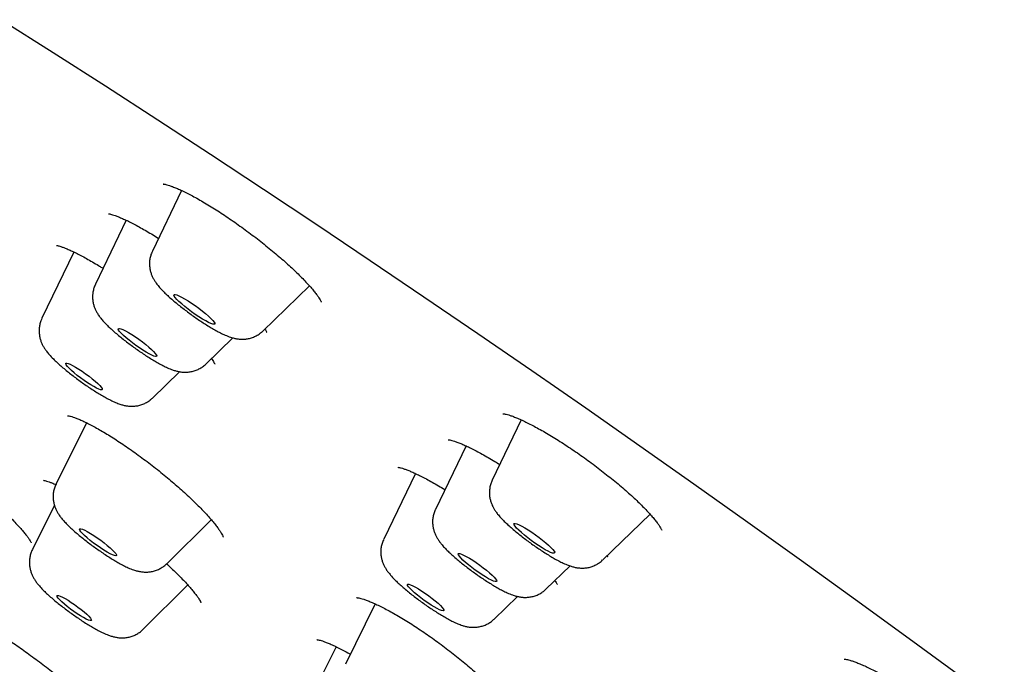
# Model space of a CAD drawing. Units: millimetres. Extents: x 8 to 929, y 12 to 2301.
# Drawn here: x 739 to 757, y 717 to 729 of the extents above; entities that cross this region are included whole.
import ezdxf

# ---------------------------------------------------------------- set-up
doc = ezdxf.new("R2010")
doc.units = ezdxf.units.MM

msp = doc.modelspace()

# ---------------------------------------------------------------- linework, layer by layer
at = {"color": 7, "linetype": 'Continuous', "lineweight": 30}
for p, q in [((741.885, 725.932), (741.36, 724.843)), ((740.892, 725.398), (740.338, 724.251)), ((739.952, 724.828), (739.379, 723.64)), ((743.342, 723.411), (744.179, 724.221)), ((742.32, 722.819), (742.806, 723.288)), ((741.361, 722.208), (741.85, 722.681)), ((747.979, 721.817), (747.459, 720.737)), ((740.176, 721.767), (739.633, 720.67)), ((746.988, 721.351), (746.439, 720.212)), ((746.079, 720.855), (745.51, 719.675)), ((739.603, 720.287), (739.208, 719.491)), ((741.617, 719.237), (742.416, 720.027)), ((749.44, 719.305), (750.289, 720.126)), ((748.421, 718.78), (748.853, 719.198)), ((741.191, 718.058), (741.997, 718.856)), ((747.491, 718.243), (747.912, 718.65)), ((745.359, 718.516), (744.823, 717.433)), ((744.655, 717.749), (744.111, 716.655))]:
    msp.add_line(p, q, dxfattribs=at)
at = {"color": 7, "linetype": 'Continuous', "lineweight": 30, "flags": 128}
for points in [[(738.656, 728.995), (739.583, 728.407), (740.517, 727.808), (741.457, 727.2), (742.403, 726.582), (743.354, 725.955), (744.31, 725.32), (745.27, 724.676), (746.233, 724.025), (747.198, 723.367), (748.166, 722.702), (749.135, 722.031), (750.104, 721.354), (751.073, 720.671), (752.042, 719.984), (753.009, 719.292), (753.974, 718.596), (754.937, 717.897), (755.896, 717.195)], [(742.196, 723.665), (742.131, 723.709), (742.065, 723.755), (742.001, 723.803), (741.941, 723.851), (741.886, 723.897), (741.838, 723.941), (741.8, 723.979), (741.771, 724.012), (741.753, 724.038), (741.747, 724.056), (741.753, 724.066), (741.77, 724.067), (741.799, 724.06), (741.837, 724.044), (741.885, 724.021), (741.939, 723.99), (742, 723.953), (742.064, 723.911), (742.129, 723.866), (742.195, 723.819), (742.257, 723.77), (742.315, 723.723), (742.367, 723.678), (742.41, 723.637), (742.444, 723.602), (742.467, 723.572), (742.479, 723.55), (742.479, 723.536), (742.467, 723.531), (742.445, 723.533), (742.411, 723.545), (742.368, 723.565), (742.317, 723.592), (742.259, 723.626), (742.196, 723.665)], [(741.192, 723.066), (741.13, 723.107), (741.066, 723.152), (741.003, 723.198), (740.944, 723.244), (740.889, 723.29), (740.841, 723.332), (740.802, 723.37), (740.773, 723.403), (740.754, 723.429), (740.747, 723.447), (740.752, 723.457), (740.768, 723.459), (740.796, 723.452), (740.833, 723.437), (740.88, 723.413), (740.933, 723.383), (740.992, 723.347), (741.055, 723.306), (741.119, 723.262), (741.181, 723.215), (741.241, 723.169), (741.296, 723.123), (741.344, 723.081), (741.383, 723.043), (741.412, 723.01), (741.431, 722.984), (741.438, 722.966), (741.433, 722.956), (741.416, 722.954), (741.389, 722.961), (741.351, 722.976), (741.305, 723), (741.251, 723.03), (741.192, 723.066)], [(740.256, 722.445), (740.197, 722.483), (740.135, 722.525), (740.073, 722.57), (740.013, 722.616), (739.957, 722.661), (739.908, 722.703), (739.867, 722.742), (739.836, 722.775), (739.815, 722.802), (739.806, 722.822), (739.809, 722.833), (739.823, 722.836), (739.849, 722.83), (739.885, 722.816), (739.93, 722.793), (739.982, 722.764), (740.04, 722.728), (740.101, 722.688), (740.163, 722.645), (740.224, 722.599), (740.282, 722.554), (740.335, 722.51), (740.38, 722.469), (740.416, 722.433), (740.442, 722.403), (740.457, 722.379), (740.46, 722.364), (740.452, 722.357), (740.432, 722.358), (740.401, 722.368), (740.36, 722.387), (740.311, 722.413), (740.256, 722.445)], [(740.55, 719.445), (740.492, 719.48), (740.431, 719.519), (740.368, 719.563), (740.306, 719.608), (740.247, 719.654), (740.192, 719.699), (740.145, 719.741), (740.106, 719.779), (740.077, 719.811), (740.06, 719.836), (740.054, 719.854), (740.06, 719.863), (740.078, 719.863), (740.107, 719.855), (740.146, 719.838), (740.193, 719.813), (740.248, 719.782), (740.308, 719.744), (740.37, 719.703), (740.433, 719.658), (740.494, 719.612), (740.551, 719.566), (740.602, 719.523), (740.645, 719.482), (740.679, 719.447), (740.703, 719.419), (740.714, 719.397), (740.714, 719.384), (740.702, 719.379), (740.679, 719.383), (740.645, 719.396), (740.601, 719.417), (740.55, 719.445)], [(748.224, 719.607), (748.158, 719.654), (748.094, 719.702), (748.034, 719.75), (747.98, 719.796), (747.933, 719.839), (747.895, 719.877), (747.867, 719.909), (747.851, 719.934), (747.846, 719.951), (747.853, 719.96), (747.871, 719.961), (747.9, 719.953), (747.94, 719.936), (747.988, 719.912), (748.043, 719.881), (748.104, 719.844), (748.168, 719.802), (748.234, 719.756), (748.299, 719.708), (748.361, 719.66), (748.419, 719.613), (748.47, 719.569), (748.512, 719.528), (748.545, 719.493), (748.567, 719.464), (748.578, 719.443), (748.577, 719.43), (748.564, 719.425), (748.54, 719.428), (748.506, 719.441), (748.462, 719.461), (748.41, 719.489), (748.352, 719.523), (748.289, 719.563), (748.224, 719.607)], [(747.216, 719.079), (747.152, 719.124), (747.09, 719.17), (747.031, 719.216), (746.977, 719.261), (746.932, 719.303), (746.895, 719.34), (746.868, 719.371), (746.852, 719.395), (746.848, 719.412), (746.855, 719.42), (746.874, 719.419), (746.904, 719.41), (746.944, 719.393), (746.992, 719.368), (747.047, 719.337), (747.107, 719.299), (747.17, 719.257), (747.234, 719.212), (747.296, 719.166), (747.355, 719.119), (747.408, 719.075), (747.454, 719.033), (747.491, 718.996), (747.518, 718.965), (747.534, 718.941), (747.538, 718.924), (747.53, 718.916), (747.511, 718.916), (747.481, 718.925), (747.442, 718.942), (747.393, 718.967), (747.338, 718.999), (747.278, 719.037), (747.216, 719.079)], [(746.3, 718.536), (746.238, 718.58), (746.176, 718.625), (746.118, 718.67), (746.065, 718.714), (746.02, 718.755), (745.983, 718.792), (745.956, 718.823), (745.94, 718.847), (745.936, 718.863), (745.944, 718.87), (745.963, 718.869), (745.994, 718.86), (746.034, 718.842), (746.082, 718.816), (746.137, 718.784), (746.196, 718.746), (746.258, 718.705), (746.32, 718.66), (746.38, 718.614), (746.436, 718.569), (746.486, 718.527), (746.527, 718.488), (746.559, 718.454), (746.58, 718.427), (746.59, 718.407), (746.588, 718.395), (746.575, 718.391), (746.55, 718.397), (746.514, 718.41), (746.47, 718.432), (746.418, 718.461), (746.361, 718.496), (746.3, 718.536)], [(740.173, 718.244), (740.125, 718.27), (740.071, 718.302), (740.013, 718.339), (739.952, 718.381), (739.892, 718.424), (739.834, 718.469), (739.781, 718.512), (739.735, 718.553), (739.698, 718.589), (739.67, 718.62), (739.654, 718.644), (739.649, 718.66), (739.657, 718.668), (739.676, 718.667), (739.705, 718.657), (739.745, 718.639), (739.793, 718.614), (739.847, 718.582), (739.905, 718.544), (739.966, 718.503), (740.026, 718.459), (740.084, 718.415), (740.137, 718.371), (740.183, 718.33), (740.22, 718.294), (740.248, 718.263), (740.264, 718.239), (740.269, 718.223), (740.261, 718.216), (740.242, 718.217), (740.212, 718.226), (740.173, 718.244)]]:
    msp.add_lwpolyline(points, dxfattribs=at)
at = {"color": 7, "linetype": 'Continuous', "lineweight": 30}
for points, knots in [([(741.557, 726.047), (741.557, 726.047), (741.556, 726.047), (741.566, 726.047), (741.588, 726.043), (741.622, 726.035), (741.667, 726.021), (741.724, 726.001), (741.792, 725.974), (741.87, 725.94), (741.958, 725.898), (742.054, 725.848), (742.158, 725.792), (742.268, 725.729), (742.383, 725.66), (742.502, 725.586), (742.623, 725.508), (742.746, 725.425), (742.87, 725.339), (742.995, 725.25), (743.121, 725.157), (743.245, 725.062), (743.368, 724.966), (743.487, 724.87), (743.602, 724.774), (743.711, 724.679), (743.813, 724.587), (743.909, 724.498), (743.998, 724.412), (744.079, 724.329), (744.153, 724.251), (744.217, 724.177), (744.272, 724.111), (744.317, 724.052), (744.349, 724.005), (744.371, 723.97), (744.384, 723.946), (744.389, 723.932), (744.39, 723.931), (744.39, 723.931)], [0, 0, 0, 0, 0.008104, 0.027858, 0.049141, 0.072005, 0.096279, 0.121319, 0.147867, 0.175521, 0.204054, 0.233255, 0.262935, 0.292929, 0.323097, 0.353315, 0.383471, 0.413399, 0.443425, 0.473736, 0.504269, 0.534953, 0.565703, 0.596404, 0.626973, 0.657341, 0.687432, 0.717066, 0.746768, 0.776576, 0.806344, 0.835884, 0.864978, 0.893358, 0.920711, 0.943773, 0.965095, 0.985179, 1, 1, 1, 1]), ([(740.572, 725.514), (740.572, 725.514), (740.572, 725.514), (740.585, 725.513), (740.609, 725.508), (740.646, 725.498), (740.694, 725.482), (740.754, 725.459), (740.825, 725.429), (740.907, 725.391), (740.998, 725.346), (741.097, 725.294), (741.203, 725.235), (741.314, 725.17), (741.404, 725.115), (741.457, 725.081), (741.471, 725.073)], [0, 0, 0, 0, 0.036998, 0.095416, 0.158306, 0.224869, 0.295623, 0.371233, 0.450842, 0.533611, 0.618741, 0.705515, 0.793316, 0.881634, 0.970027, 1, 1, 1, 1]), ([(739.638, 724.945), (739.638, 724.945), (739.639, 724.945), (739.655, 724.943), (739.681, 724.937), (739.719, 724.926), (739.769, 724.908), (739.83, 724.884), (739.903, 724.852), (739.986, 724.813), (740.078, 724.766), (740.178, 724.712), (740.284, 724.652), (740.368, 724.602), (740.432, 724.562), (740.459, 724.545), (740.476, 724.535)], [0, 0, 0, 0, 0.0463, 0.106993, 0.169191, 0.239913, 0.316162, 0.397278, 0.482293, 0.570245, 0.660258, 0.751584, 0.843617, 0.935879, 0.960745, 1, 1, 1, 1]), ([(741.361, 724.842), (741.357, 724.834), (741.341, 724.805), (741.324, 724.749), (741.31, 724.677), (741.307, 724.607), (741.313, 724.54), (741.326, 724.476), (741.346, 724.418), (741.37, 724.364), (741.399, 724.313), (741.433, 724.263), (741.478, 724.205), (741.534, 724.144), (741.6, 724.078), (741.669, 724.014), (741.744, 723.949), (741.824, 723.883), (741.906, 723.819), (741.991, 723.755), (742.077, 723.692), (742.163, 723.631), (742.25, 723.573), (742.335, 723.518), (742.419, 723.467), (742.502, 723.42), (742.584, 723.376), (742.67, 723.335), (742.749, 723.304), (742.823, 723.282), (742.885, 723.27), (742.949, 723.263), (743.017, 723.264), (743.087, 723.274), (743.158, 723.294), (743.226, 723.325), (743.288, 723.363), (743.324, 723.395), (743.34, 723.41)], [0, 0, 0, 0, 0.0075227, 0.0311196, 0.0538809, 0.0759332, 0.0973828, 0.1183308, 0.1389757, 0.1597573, 0.1813966, 0.205379, 0.2344877, 0.2744967, 0.3106692, 0.3441532, 0.3791777, 0.4127211, 0.4454822, 0.4778305, 0.5099884, 0.5421207, 0.574339, 0.6067993, 0.6397192, 0.673439, 0.7085845, 0.7465439, 0.7913634, 0.8174169, 0.8408544, 0.8635294, 0.8861719, 0.9090377, 0.93224, 0.955682, 0.9792723, 1, 1, 1, 1]), ([(740.339, 724.25), (740.329, 724.228), (740.309, 724.183), (740.293, 724.111), (740.286, 724.04), (740.288, 723.972), (740.299, 723.907), (740.316, 723.847), (740.339, 723.791), (740.366, 723.739), (740.398, 723.689), (740.438, 723.635), (740.489, 723.576), (740.55, 723.513), (740.62, 723.447), (740.693, 723.382), (740.772, 723.315), (740.854, 723.25), (740.938, 723.186), (741.023, 723.123), (741.11, 723.061), (741.196, 723.002), (741.282, 722.946), (741.367, 722.893), (741.45, 722.845), (741.532, 722.8), (741.616, 722.758), (741.693, 722.725), (741.764, 722.7), (741.825, 722.685), (741.888, 722.674), (741.953, 722.671), (742.022, 722.675), (742.093, 722.689), (742.163, 722.712), (742.23, 722.747), (742.283, 722.783), (742.31, 722.81), (742.319, 722.819)], [0, 0, 0, 0, 0.0226968, 0.0457387, 0.0680282, 0.0896799, 0.1107864, 0.1314978, 0.1521502, 0.1733336, 0.1962025, 0.2229395, 0.2579512, 0.2961012, 0.3304704, 0.3664159, 0.4003911, 0.4333693, 0.4658226, 0.498013, 0.5301202, 0.5622751, 0.594607, 0.6273079, 0.6606608, 0.6951547, 0.7317956, 0.7731966, 0.8020365, 0.826353, 0.8493833, 0.8719837, 0.8946622, 0.9176528, 0.9409492, 0.9644422, 0.9880635, 1, 1, 1, 1]), ([(739.38, 723.638), (739.373, 723.624), (739.355, 723.587), (739.338, 723.523), (739.328, 723.452), (739.328, 723.382), (739.336, 723.316), (739.351, 723.254), (739.372, 723.197), (739.398, 723.145), (739.428, 723.095), (739.465, 723.043), (739.516, 722.981), (739.577, 722.916), (739.648, 722.849), (739.718, 722.785), (739.794, 722.721), (739.875, 722.655), (739.958, 722.591), (740.043, 722.527), (740.13, 722.465), (740.216, 722.406), (740.302, 722.349), (740.387, 722.295), (740.471, 722.245), (740.553, 722.2), (740.636, 722.157), (740.716, 722.121), (740.788, 722.095), (740.853, 722.077), (740.915, 722.066), (740.98, 722.06), (741.048, 722.063), (741.118, 722.074), (741.189, 722.096), (741.257, 722.128), (741.315, 722.165), (741.346, 722.196), (741.36, 722.208)], [0, 0, 0, 0, 0.014915, 0.0382317, 0.0607559, 0.0826072, 0.1038843, 0.1247072, 0.1453331, 0.1662766, 0.1884541, 0.2136655, 0.245395, 0.2902783, 0.3250557, 0.3578286, 0.3921363, 0.4253163, 0.4578849, 0.4901379, 0.5222683, 0.5544221, 0.5867134, 0.6193222, 0.6525022, 0.6866763, 0.7226753, 0.7625213, 0.7967277, 0.8212104, 0.8444843, 0.8671188, 0.8897737, 0.9126996, 0.9359501, 0.9594209, 0.9830313, 1, 1, 1, 1]), ([(743.38, 723.448), (743.386, 723.438), (743.398, 723.417), (743.408, 723.399), (743.412, 723.388), (743.411, 723.389), (743.411, 723.39)], [0, 0, 0, 0, 0.301874, 0.604149, 0.885493, 1, 1, 1, 1]), ([(742.421, 722.916), (742.429, 722.904), (742.448, 722.878), (742.466, 722.848), (742.477, 722.827), (742.481, 722.816), (742.481, 722.817), (742.481, 722.817)], [0, 0, 0, 0, 0.204074, 0.470972, 0.695346, 0.903032, 1, 1, 1, 1]), ([(739.837, 721.892), (739.837, 721.892), (739.838, 721.892), (739.851, 721.891), (739.876, 721.886), (739.913, 721.876), (739.961, 721.86), (740.021, 721.837), (740.092, 721.807), (740.173, 721.769), (740.262, 721.724), (740.359, 721.671), (740.462, 721.612), (740.571, 721.547), (740.684, 721.476), (740.801, 721.399), (740.922, 721.317), (741.046, 721.23), (741.171, 721.139), (741.296, 721.045), (741.419, 720.949), (741.541, 720.852), (741.659, 720.754), (741.773, 720.657), (741.883, 720.56), (741.988, 720.464), (742.089, 720.369), (742.184, 720.277), (742.271, 720.187), (742.35, 720.103), (742.42, 720.023), (742.48, 719.951), (742.529, 719.887), (742.569, 719.832), (742.598, 719.785), (742.618, 719.749), (742.628, 719.726), (742.632, 719.714), (742.632, 719.715), (742.632, 719.715)], [0, 0, 0, 0, 0.0128918, 0.0323321, 0.0534897, 0.0764262, 0.1010312, 0.1270763, 0.1542769, 0.1823441, 0.2110165, 0.2400769, 0.2693492, 0.2985705, 0.3279481, 0.3577273, 0.387827, 0.4181608, 0.4486373, 0.4791602, 0.5096221, 0.5399561, 0.5700968, 0.5998512, 0.6296823, 0.6597447, 0.6899622, 0.720225, 0.7503652, 0.7802281, 0.8096446, 0.8384328, 0.8663925, 0.8933693, 0.9201586, 0.9461693, 0.9681666, 0.988612, 1, 1, 1, 1]), ([(747.646, 721.928), (747.647, 721.928), (747.648, 721.928), (747.663, 721.927), (747.69, 721.922), (747.729, 721.913), (747.779, 721.898), (747.841, 721.876), (747.913, 721.847), (747.995, 721.81), (748.086, 721.767), (748.184, 721.717), (748.29, 721.66), (748.403, 721.596), (748.52, 721.526), (748.642, 721.452), (748.766, 721.372), (748.891, 721.289), (749.017, 721.202), (749.143, 721.113), (749.267, 721.022), (749.39, 720.929), (749.511, 720.834), (749.63, 720.739), (749.744, 720.644), (749.853, 720.55), (749.955, 720.459), (750.05, 720.37), (750.137, 720.286), (750.215, 720.207), (750.284, 720.132), (750.345, 720.063), (750.396, 720), (750.437, 719.945), (750.466, 719.901), (750.485, 719.868), (750.496, 719.847), (750.5, 719.837), (750.499, 719.838), (750.499, 719.838)], [0, 0, 0, 0, 0.015804, 0.036096, 0.058062, 0.081684, 0.106773, 0.133044, 0.160186, 0.187742, 0.215872, 0.2447, 0.274078, 0.303874, 0.333964, 0.364229, 0.394562, 0.424847, 0.455016, 0.484917, 0.514847, 0.545022, 0.575387, 0.605869, 0.636372, 0.666785, 0.697015, 0.726978, 0.75659, 0.785608, 0.814601, 0.843488, 0.872073, 0.900094, 0.927223, 0.950234, 0.971553, 0.991123, 1, 1, 1, 1]), ([(746.665, 721.462), (746.665, 721.462), (746.664, 721.462), (746.676, 721.461), (746.699, 721.457), (746.734, 721.449), (746.781, 721.435), (746.84, 721.414), (746.909, 721.386), (746.987, 721.352), (747.075, 721.31), (747.172, 721.261), (747.276, 721.204), (747.387, 721.141), (747.493, 721.079), (747.564, 721.036), (747.594, 721.017)], [0, 0, 0, 0, 0.030503, 0.087502, 0.149348, 0.216037, 0.287005, 0.361343, 0.43808, 0.515703, 0.59605, 0.678735, 0.763223, 0.849023, 0.935676, 1, 1, 1, 1]), ([(737.246, 721.357), (737.249, 721.355), (737.29, 721.327), (737.373, 721.269), (737.494, 721.182), (737.618, 721.09), (737.743, 720.995), (737.868, 720.897), (737.992, 720.798), (738.113, 720.7), (738.23, 720.602), (738.342, 720.505), (738.451, 720.408), (738.556, 720.313), (738.656, 720.22), (738.75, 720.129), (738.836, 720.042), (738.914, 719.961), (738.984, 719.885), (739.043, 719.817), (739.092, 719.757), (739.131, 719.706), (739.158, 719.666), (739.176, 719.636), (739.185, 719.62), (739.188, 719.612), (739.187, 719.613), (739.187, 719.614)], [0, 0, 0, 0, 0.003319, 0.04835, 0.094066, 0.140276, 0.186765, 0.233286, 0.279561, 0.325397, 0.370641, 0.415379, 0.460477, 0.505963, 0.551706, 0.597536, 0.643194, 0.688456, 0.733079, 0.776801, 0.819334, 0.860556, 0.90059, 0.934746, 0.966272, 0.994968, 1, 1, 1, 1]), ([(745.765, 720.967), (745.764, 720.967), (745.763, 720.967), (745.773, 720.966), (745.793, 720.962), (745.826, 720.955), (745.87, 720.941), (745.926, 720.921), (745.993, 720.894), (746.069, 720.861), (746.155, 720.819), (746.25, 720.771), (746.353, 720.715), (746.464, 720.653), (746.55, 720.602), (746.599, 720.572), (746.609, 720.565)], [0, 0, 0, 0, 0.020765, 0.080144, 0.144674, 0.214424, 0.288839, 0.366965, 0.447816, 0.529162, 0.614911, 0.703129, 0.793234, 0.88467, 0.976935, 1, 1, 1, 1]), ([(739.408, 720.733), (739.408, 720.733), (739.409, 720.733), (739.422, 720.731), (739.446, 720.726), (739.482, 720.715), (739.531, 720.697), (739.579, 720.678), (739.615, 720.662), (739.627, 720.656)], [0, 0, 0, 0, 0.088951, 0.226476, 0.377017, 0.540466, 0.715418, 0.899683, 1, 1, 1, 1]), ([(747.458, 720.736), (747.449, 720.714), (747.429, 720.669), (747.413, 720.598), (747.406, 720.527), (747.408, 720.458), (747.419, 720.393), (747.437, 720.333), (747.459, 720.278), (747.486, 720.226), (747.518, 720.176), (747.558, 720.122), (747.609, 720.063), (747.671, 719.999), (747.74, 719.934), (747.814, 719.868), (747.893, 719.802), (747.974, 719.737), (748.058, 719.672), (748.143, 719.609), (748.23, 719.548), (748.316, 719.489), (748.402, 719.433), (748.487, 719.38), (748.57, 719.331), (748.652, 719.286), (748.736, 719.244), (748.813, 719.211), (748.884, 719.187), (748.945, 719.171), (749.008, 719.161), (749.074, 719.157), (749.143, 719.161), (749.213, 719.175), (749.283, 719.199), (749.35, 719.234), (749.403, 719.269), (749.43, 719.296), (749.438, 719.305)], [0, 0, 0, 0, 0.022491, 0.045542, 0.067839, 0.089499, 0.110614, 0.131334, 0.151996, 0.173192, 0.196078, 0.222843, 0.257903, 0.296054, 0.330431, 0.366386, 0.400373, 0.433365, 0.465832, 0.498037, 0.530158, 0.562328, 0.594675, 0.627392, 0.660762, 0.695275, 0.73194, 0.773378, 0.802184, 0.826509, 0.849547, 0.872158, 0.894847, 0.917849, 0.941157, 0.964661, 0.988293, 1, 1, 1, 1]), ([(739.633, 720.67), (739.633, 720.668), (739.619, 720.645), (739.602, 720.595), (739.584, 720.523), (739.578, 720.452), (739.581, 720.384), (739.592, 720.319), (739.61, 720.259), (739.633, 720.204), (739.66, 720.152), (739.692, 720.102), (739.733, 720.048), (739.784, 719.989), (739.846, 719.925), (739.915, 719.86), (739.989, 719.794), (740.068, 719.728), (740.15, 719.663), (740.233, 719.598), (740.319, 719.535), (740.405, 719.474), (740.492, 719.415), (740.578, 719.359), (740.654, 719.311), (740.701, 719.284), (740.721, 719.272)], [0, 0, 0, 0, 0.002117, 0.038643, 0.073817, 0.107849, 0.140914, 0.173151, 0.204799, 0.236392, 0.268848, 0.303989, 0.34525, 0.399599, 0.457518, 0.509899, 0.564679, 0.616543, 0.666921, 0.716518, 0.765725, 0.814814, 0.863983, 0.913432, 0.96346, 1, 1, 1, 1]), ([(746.439, 720.211), (746.438, 720.209), (746.424, 720.184), (746.407, 720.132), (746.391, 720.06), (746.386, 719.99), (746.39, 719.922), (746.402, 719.858), (746.42, 719.798), (746.444, 719.743), (746.472, 719.692), (746.505, 719.642), (746.547, 719.587), (746.6, 719.526), (746.663, 719.462), (746.732, 719.398), (746.806, 719.332), (746.886, 719.266), (746.967, 719.201), (747.052, 719.137), (747.137, 719.074), (747.224, 719.013), (747.31, 718.954), (747.396, 718.899), (747.48, 718.847), (747.563, 718.798), (747.645, 718.754), (747.73, 718.712), (747.808, 718.68), (747.879, 718.657), (747.941, 718.643), (748.004, 718.634), (748.071, 718.632), (748.14, 718.639), (748.211, 718.655), (748.28, 718.681), (748.346, 718.718), (748.393, 718.752), (748.415, 718.775), (748.419, 718.78)], [0, 0, 0, 0, 0.0029211, 0.0266905, 0.0495955, 0.0717686, 0.0933212, 0.114347, 0.1350165, 0.1557189, 0.1770852, 0.2004224, 0.2281656, 0.2653284, 0.3024976, 0.3364466, 0.3719501, 0.4057179, 0.4385887, 0.4709858, 0.5031523, 0.5352607, 0.5674331, 0.5998097, 0.6325925, 0.6660869, 0.7008351, 0.7379872, 0.7806772, 0.8082018, 0.8321375, 0.8549754, 0.8775848, 0.9003244, 0.9233992, 0.9467563, 0.9702858, 0.9939315, 1, 1, 1, 1]), ([(745.511, 719.674), (745.504, 719.661), (745.487, 719.626), (745.47, 719.565), (745.458, 719.493), (745.457, 719.424), (745.465, 719.357), (745.48, 719.295), (745.5, 719.238), (745.526, 719.185), (745.556, 719.134), (745.592, 719.083), (745.641, 719.023), (745.7, 718.959), (745.769, 718.892), (745.84, 718.828), (745.915, 718.764), (745.995, 718.698), (746.078, 718.633), (746.163, 718.57), (746.25, 718.508), (746.336, 718.448), (746.422, 718.39), (746.508, 718.336), (746.591, 718.286), (746.673, 718.24), (746.756, 718.197), (746.838, 718.16), (746.911, 718.132), (746.979, 718.113), (747.04, 718.101), (747.104, 718.095), (747.172, 718.097), (747.243, 718.108), (747.313, 718.129), (747.381, 718.16), (747.442, 718.198), (747.476, 718.23), (747.491, 718.244)], [0, 0, 0, 0, 0.012886, 0.036271, 0.058851, 0.080749, 0.102064, 0.122911, 0.143526, 0.164403, 0.186395, 0.211202, 0.24208, 0.285519, 0.320658, 0.353612, 0.3881, 0.421365, 0.45397, 0.486233, 0.518353, 0.550484, 0.582733, 0.615276, 0.648353, 0.682358, 0.718052, 0.757224, 0.794514, 0.818993, 0.842357, 0.864996, 0.887631, 0.910516, 0.933731, 0.957176, 0.980764, 1, 1, 1, 1]), ([(739.208, 719.49), (739.198, 719.469), (739.178, 719.425), (739.161, 719.355), (739.153, 719.284), (739.154, 719.215), (739.164, 719.15), (739.181, 719.089), (739.203, 719.033), (739.229, 718.981), (739.26, 718.931), (739.299, 718.878), (739.349, 718.819), (739.409, 718.756), (739.479, 718.689), (739.552, 718.624), (739.631, 718.557), (739.712, 718.492), (739.796, 718.427), (739.881, 718.364), (739.968, 718.302), (740.054, 718.243), (740.14, 718.186), (740.225, 718.133), (740.308, 718.084), (740.379, 718.045), (740.421, 718.024), (740.438, 718.015)], [0, 0, 0, 0, 0.030033, 0.062396, 0.093687, 0.124066, 0.153668, 0.182682, 0.211534, 0.241005, 0.272575, 0.309073, 0.356117, 0.410752, 0.459218, 0.509917, 0.557627, 0.603847, 0.649286, 0.694328, 0.739232, 0.784188, 0.829369, 0.875036, 0.921567, 0.969605, 1, 1, 1, 1]), ([(749.516, 719.379), (749.517, 719.378), (749.521, 719.37), (749.523, 719.363), (749.523, 719.363), (749.523, 719.363)], [0, 0, 0, 0, 0.089196, 0.670339, 1, 1, 1, 1]), ([(740.721, 719.272), (740.735, 719.264), (740.777, 719.24), (740.847, 719.203), (740.933, 719.161), (741.011, 719.13), (741.084, 719.108), (741.146, 719.094), (741.21, 719.087), (741.277, 719.087), (741.347, 719.095), (741.418, 719.113), (741.487, 719.142), (741.552, 719.182), (741.595, 719.214), (741.614, 719.235), (741.616, 719.237)], [0, 0, 0, 0, 0.049565, 0.150816, 0.258405, 0.383931, 0.461075, 0.5287, 0.593768, 0.658592, 0.7239, 0.790181, 0.857202, 0.924671, 0.992444, 1, 1, 1, 1]), ([(741.615, 719.237), (741.635, 719.218), (741.69, 719.168), (741.771, 719.09), (741.858, 719.004), (741.936, 718.922), (742.006, 718.846), (742.068, 718.775), (742.12, 718.711), (742.163, 718.654), (742.194, 718.608), (742.215, 718.574), (742.227, 718.551), (742.232, 718.538), (742.232, 718.538), (742.232, 718.538)], [0, 0, 0, 0, 0.054685, 0.147212, 0.238163, 0.327193, 0.415789, 0.504714, 0.592971, 0.679765, 0.764077, 0.835828, 0.902259, 0.962946, 1, 1, 1, 1]), ([(748.582, 718.936), (748.586, 718.93), (748.599, 718.911), (748.612, 718.889), (748.621, 718.872), (748.624, 718.863), (748.624, 718.865), (748.623, 718.865)], [0, 0, 0, 0, 0.152677, 0.445406, 0.712705, 0.954711, 1, 1, 1, 1]), ([(745.02, 718.629), (745.02, 718.629), (745.021, 718.629), (745.036, 718.628), (745.063, 718.624), (745.102, 718.615), (745.152, 718.6), (745.213, 718.578), (745.285, 718.549), (745.367, 718.513), (745.458, 718.47), (745.557, 718.419), (745.664, 718.361), (745.776, 718.297), (745.893, 718.227), (746.014, 718.151), (746.136, 718.072), (746.26, 717.988), (746.384, 717.901), (746.509, 717.811), (746.633, 717.718), (746.756, 717.622), (746.877, 717.526), (746.995, 717.429), (747.107, 717.332), (747.214, 717.238), (747.314, 717.146), (747.406, 717.057), (747.491, 716.972), (747.568, 716.89), (747.637, 716.813), (747.697, 716.741), (747.747, 716.677), (747.787, 716.621), (747.815, 716.576), (747.832, 716.543), (747.842, 716.523), (747.845, 716.513), (747.845, 716.514), (747.845, 716.515)], [0, 0, 0, 0, 0.015736, 0.036361, 0.058462, 0.08204, 0.106932, 0.132667, 0.15938, 0.187131, 0.215708, 0.244924, 0.274605, 0.304598, 0.334768, 0.364994, 0.395167, 0.425142, 0.455035, 0.485217, 0.515634, 0.546218, 0.576887, 0.607527, 0.638045, 0.668363, 0.698415, 0.727961, 0.757435, 0.787008, 0.816526, 0.845802, 0.874606, 0.90266, 0.92964, 0.952274, 0.973206, 0.992118, 1, 1, 1, 1]), ([(738.037, 718.3), (738.037, 718.3), (738.035, 718.3), (738.043, 718.299), (738.058, 718.293), (738.087, 718.282), (738.126, 718.265), (738.177, 718.24), (738.239, 718.207), (738.312, 718.167), (738.393, 718.12), (738.482, 718.065), (738.578, 718.005), (738.681, 717.938), (738.789, 717.865), (738.904, 717.786), (739.023, 717.703), (739.145, 717.615), (739.27, 717.523), (739.396, 717.429), (739.521, 717.334), (739.646, 717.238), (739.768, 717.141), (739.888, 717.045), (740.005, 716.948), (740.12, 716.853), (740.231, 716.758), (740.336, 716.667), (740.436, 716.578), (740.528, 716.493), (740.613, 716.414), (740.688, 716.341), (740.754, 716.274), (740.811, 716.213), (740.859, 716.16), (740.894, 716.118), (740.919, 716.085), (740.934, 716.064), (740.941, 716.053), (740.941, 716.052), (740.941, 716.052)], [0, 0, 0, 0, 0.00217, 0.018913, 0.038014, 0.059552, 0.083335, 0.108968, 0.135965, 0.163856, 0.192242, 0.220817, 0.249212, 0.277956, 0.307202, 0.336842, 0.366767, 0.396865, 0.427024, 0.457111, 0.487049, 0.516781, 0.546175, 0.575626, 0.605277, 0.635086, 0.664995, 0.694914, 0.724742, 0.754385, 0.783749, 0.81274, 0.841185, 0.869422, 0.897325, 0.924597, 0.947964, 0.969411, 0.988593, 1, 1, 1, 1]), ([(740.438, 718.015), (740.451, 718.009), (740.496, 717.987), (740.561, 717.959), (740.633, 717.935), (740.694, 717.919), (740.757, 717.909), (740.823, 717.906), (740.892, 717.91), (740.962, 717.924), (741.032, 717.949), (741.099, 717.984), (741.152, 718.02), (741.18, 718.048), (741.189, 718.058)], [0, 0, 0, 0, 0.062344, 0.212549, 0.310722, 0.394912, 0.47468, 0.553076, 0.631774, 0.711573, 0.79242, 0.873935, 0.955888, 1, 1, 1, 1]), ([(744.311, 717.875), (744.31, 717.875), (744.309, 717.875), (744.317, 717.875), (744.335, 717.872), (744.367, 717.865), (744.41, 717.852), (744.464, 717.833), (744.53, 717.806), (744.607, 717.773), (744.693, 717.731), (744.789, 717.682), (744.862, 717.643), (744.906, 717.618), (744.912, 717.614)], [0, 0, 0, 0, 0.014487, 0.088396, 0.167815, 0.253004, 0.342, 0.437209, 0.538144, 0.643735, 0.75293, 0.864756, 0.978352, 1, 1, 1, 1]), ([(753.77, 717.527), (753.77, 717.527), (753.769, 717.527), (753.778, 717.526), (753.797, 717.524), (753.83, 717.518), (753.874, 717.506), (753.93, 717.488), (753.997, 717.464), (754.075, 717.432), (754.163, 717.394), (754.258, 717.348), (754.36, 717.296), (754.468, 717.238), (754.582, 717.173), (754.701, 717.103), (754.824, 717.027), (754.95, 716.947), (755.078, 716.863), (755.206, 716.775), (755.333, 716.686), (755.459, 716.594), (755.581, 716.502), (755.7, 716.41), (755.816, 716.317), (755.928, 716.224), (756.035, 716.132), (756.136, 716.042), (756.23, 715.955), (756.315, 715.873), (756.391, 715.795), (756.457, 715.723), (756.513, 715.658), (756.56, 715.601), (756.596, 715.551), (756.62, 715.512), (756.636, 715.484), (756.643, 715.469), (756.645, 715.462), (756.644, 715.464), (756.644, 715.464)], [0, 0, 0, 0, 0.005285, 0.024232, 0.04487, 0.067326, 0.091529, 0.117256, 0.144201, 0.17204, 0.20048, 0.229284, 0.258084, 0.287115, 0.31661, 0.346481, 0.376638, 0.406988, 0.437436, 0.467872, 0.498209, 0.528391, 0.558274, 0.588155, 0.618243, 0.648481, 0.678791, 0.709045, 0.739134, 0.768944, 0.798357, 0.827251, 0.855284, 0.883065, 0.910346, 0.936812, 0.959321, 0.980236, 0.999556, 1, 1, 1, 1])]:
    msp.add_open_spline(points, degree=3, knots=knots, dxfattribs=at)

doc.saveas('drawing.dxf')
